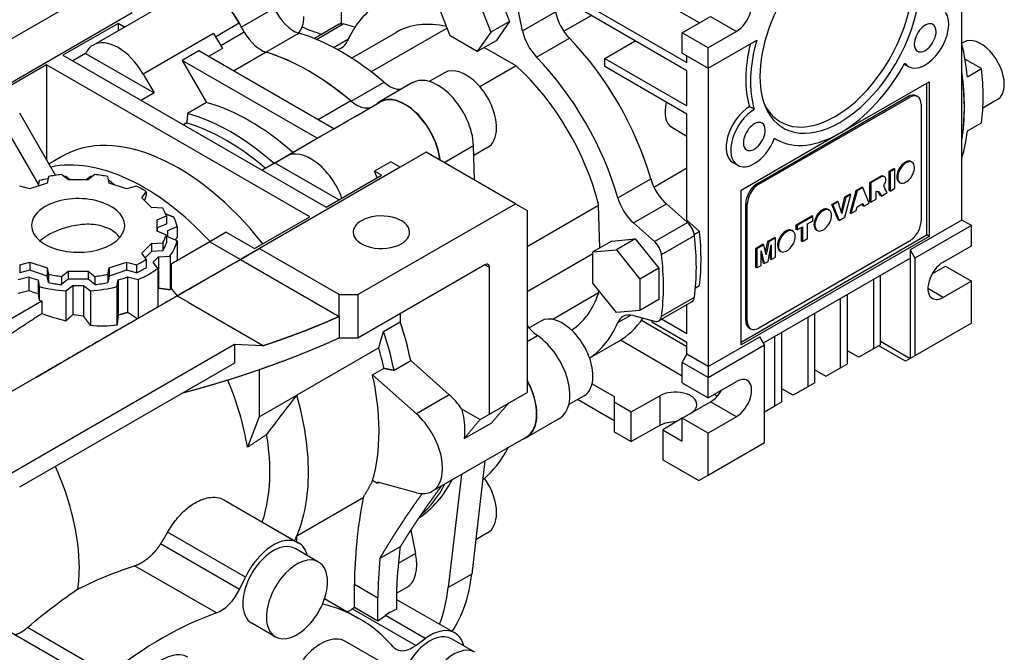
# Model space of a CAD drawing. Extents: x -1666 to 302, y -313 to 1107.
# Drawn here: x -285 to -137, y 302 to 398 of the extents above; entities that cross this region are included whole.
import ezdxf

# ---------------------------------------------------------------- set-up
doc = ezdxf.new("R2010")
doc.units = 0
doc.header["$MEASUREMENT"] = 0
doc.layers.add('View', color=7, linetype='Continuous')

msp = doc.modelspace()

# ---------------------------------------------------------------- linework, layer by layer
at = {"layer": 'View'}
for p, q in [((-236.32, 397.05), (-236.32, 415.53)), ((-142.98, 367.5), (-142.98, 412.41)), ((-294.65, 389.75), (-269.53, 404.26)), ((-273.67, 393.83), (-259.53, 401.99)), ((-213.06, 402.66), (-211.02, 397.4)), ((-202.02, 401.41), (-184.35, 391.21)), ((-182.48, 397.16), (-189.92, 401.46)), ((-219.97, 395.22), (-222.02, 400.48)), ((-215.89, 401.03), (-213.85, 395.76)), ((-209.07, 395.97), (-209.92, 400.12)), ((-184.35, 389.98), (-202.02, 400.19)), ((-291.83, 384.85), (-267.78, 398.73)), ((-251.38, 396.54), (-246.43, 399.39)), ((-209.07, 395.97), (-204.12, 398.83)), ((-269.91, 397.1), (-278.21, 392.3)), ((-268.95, 396.55), (-269.91, 397.1)), ((-269.91, 397.1), (-269.91, 396)), ((-251.71, 397.11), (-255.23, 395.07)), ((-251.71, 397.11), (-250.93, 395.77)), ((-236.68, 396.96), (-240.39, 394.82)), ((-240.07, 394.69), (-236.05, 397.01)), ((-234.29, 396.54), (-236.05, 397.01)), ((-211.02, 397.4), (-213.85, 395.76)), ((-211.02, 397.4), (-213.06, 394.49)), ((-202.86, 395.93), (-198.76, 398.3)), ((-185.05, 395.67), (-180.81, 398.12)), ((-180.81, 398.12), (-176.92, 395.88)), ((-255.54, 395.6), (-266.14, 389.48)), ((-255.54, 395.6), (-254.21, 393.3)), ((-250.93, 395.77), (-254.46, 393.73)), ((-247.67, 392.78), (-242.73, 395.64)), ((-234.78, 391.88), (-228.11, 395.74)), ((-220.43, 396.39), (-231.84, 389.8)), ((-213.85, 395.76), (-215.89, 392.86)), ((-185.05, 392.61), (-185.05, 395.67)), ((-181.16, 393.43), (-185.05, 395.67)), ((-176.92, 395.88), (-181.16, 393.43)), ((-237.52, 393.48), (-235.27, 394.78)), ((-215.89, 392.86), (-219.97, 395.22)), ((-213.06, 394.49), (-215.89, 392.86)), ((-206.97, 392.02), (-202.02, 394.88)), ((-196.72, 391.82), (-192.12, 394.47)), ((-181.16, 390.37), (-173.85, 394.58)), ((-142.65, 394.29), (-142.98, 394.1)), ((-274.79, 392.57), (-276.73, 391.45)), ((-274.79, 392.57), (-264.5, 386.63)), ((-257.78, 392.96), (-260.25, 391.53)), ((-237.48, 381.24), (-257.78, 392.96)), ((-254.21, 393.3), (-256.29, 392.1)), ((-247.62, 392.77), (-252.53, 389.93)), ((-210.06, 390.72), (-214.83, 393.47)), ((-185.05, 392.61), (-181.16, 390.37)), ((-181.16, 390.37), (-181.16, 393.43)), ((-278.21, 392.3), (-238.62, 369.44)), ((-260.25, 391.53), (-256.59, 385.18)), ((-239.96, 379.81), (-260.25, 391.53)), ((-196.72, 391.82), (-184.35, 384.67)), ((-196.72, 390.59), (-196.72, 391.82)), ((-184.35, 391.21), (-184.35, 392.2)), ((-151.65, 390.97), (-151.01, 390.6)), ((-140.03, 390.3), (-142.53, 391.74)), ((-280.69, 390.88), (-289, 386.08)), ((-280.69, 390.88), (-280.69, 376.59)), ((-241.09, 368.01), (-280.69, 390.88)), ((-220.83, 389.67), (-223.1, 388.36)), ((-210.06, 390.72), (-215.5, 387.57)), ((-184.35, 383.45), (-196.72, 390.59)), ((-184.35, 384.67), (-184.35, 389.98)), ((-181.16, 390.37), (-181.16, 345.46)), ((-142.16, 389.07), (-140.03, 390.3)), ((-266.14, 389.48), (-264.5, 386.63)), ((-234.86, 385.39), (-229.91, 388.24)), ((-225.62, 388.18), (-230.57, 385.32)), ((-161.35, 380.58), (-147.93, 388.32)), ((-148.28, 365.26), (-148.28, 388.12)), ((-147.93, 388.32), (-147.93, 365.05)), ((-142.86, 388.66), (-142.98, 388.77)), ((-142.98, 388.6), (-142.86, 388.66)), ((-264.5, 386.63), (-266.44, 385.51)), ((-256.59, 385.18), (-259.45, 383.52)), ((-234.92, 385.43), (-239.83, 382.6)), ((-234.07, 383.21), (-230.53, 385.25)), ((-173.74, 373.01), (-151.11, 386.08)), ((-173.53, 372.89), (-150.9, 385.96)), ((-150.9, 385.96), (-151.11, 386.08)), ((-149.86, 386.2), (-149.65, 386.08)), ((-137.65, 385.63), (-139.84, 384.36)), ((-284.76, 383.63), (-279.33, 374.23)), ((-174.22, 384.17), (-174.93, 384.57)), ((-149.13, 384.94), (-149.13, 367.38)), ((-281.86, 372.9), (-287.23, 382.2)), ((-259.58, 382.11), (-260.07, 381.83)), ((-234.07, 383.21), (-244.68, 377.09)), ((-237.48, 381.24), (-235.4, 382.44)), ((-184.35, 367.47), (-184.35, 383.45)), ((-142.16, 380.91), (-140.03, 382.13)), ((-239.96, 379.81), (-237.48, 381.24)), ((-186.62, 381.47), (-184.35, 380.15)), ((-243.63, 377.69), (-239.96, 379.81)), ((-176.21, 371.99), (-161.38, 380.56)), ((-171.17, 379.8), (-170.86, 379.63)), ((-142.98, 380.43), (-142.86, 380.5)), ((-223.57, 377.72), (-248.69, 363.22)), ((-246.49, 376.04), (-243.63, 377.69)), ((-210.14, 369.96), (-223.57, 377.72)), ((-220.87, 376.16), (-216.45, 378.71)), ((-216.3, 373.52), (-216.45, 378.71)), ((-214.33, 378.41), (-216.41, 377.21)), ((-280.33, 375.97), (-278.39, 377.1)), ((-246.32, 376.14), (-244.68, 377.09)), ((-228.87, 376.27), (-231.34, 374.84)), ((-227.48, 375.46), (-228.87, 376.27)), ((-177.43, 376.16), (-176.72, 375.75)), ((-150.65, 376.29), (-150.51, 376.2)), ((-227.48, 375.46), (-251.52, 361.58)), ((-246.32, 376.14), (-248.27, 375.01)), ((-248.27, 375.01), (-247.78, 375.3)), ((-246.32, 376.14), (-236.67, 370.56)), ((-230.31, 374.24), (-231.34, 374.84)), ((-189.32, 372.46), (-184.35, 375.34)), ((-153.94, 374.84), (-153.23, 375.25)), ((-153.94, 371.95), (-153.94, 374.84)), ((-153.8, 374.76), (-153.94, 374.84)), ((-153.09, 375.17), (-153.8, 374.76)), ((-153.8, 374.76), (-153.8, 371.87)), ((-153.09, 375.17), (-153.23, 375.25)), ((-153.09, 372.28), (-153.09, 375.17)), ((-281.76, 373.44), (-281.92, 372.62)), ((-280.39, 374.04), (-280.58, 373.07)), ((-277.4, 373.56), (-278.41, 374.35)), ((-277.13, 373.56), (-277.77, 374.06)), ((-274.43, 373.56), (-277.4, 373.56)), ((-274.07, 374.06), (-274.7, 373.56)), ((-273.42, 374.35), (-274.43, 373.56)), ((-271.25, 373.07), (-271.44, 374.04)), ((-238.62, 369.44), (-230.31, 374.24)), ((-230.31, 373.83), (-230.31, 373.83)), ((-194.75, 370.86), (-189.8, 373.72)), ((-156.83, 373.17), (-155.27, 374.07)), ((-155.13, 373.99), (-156.69, 373.09)), ((-155.13, 373.99), (-155.27, 374.07)), ((-154.78, 374.09), (-154.64, 374.01)), ((-152.42, 373.22), (-152.28, 373.13)), ((-283.16, 372.21), (-284.71, 372.6)), ((-280.58, 373.07), (-283.16, 372.21)), ((-268.67, 372.21), (-271.25, 373.07)), ((-267.12, 372.6), (-268.67, 372.21)), ((-266.35, 370.87), (-265.67, 371.76)), ((-265.67, 371.76), (-265.67, 371.31)), ((-176.21, 348.72), (-176.21, 371.99)), ((-173.53, 372.89), (-173.74, 373.01)), ((-159.82, 368.56), (-158.9, 371.97)), ((-158.76, 371.89), (-159.68, 368.48)), ((-158.9, 371.97), (-158.02, 372.48)), ((-158.76, 371.89), (-158.9, 371.97)), ((-157.88, 372.4), (-158.76, 371.89)), ((-157.88, 372.4), (-158.02, 372.48)), ((-156.95, 370.05), (-157.88, 372.4)), ((-156.83, 370.28), (-156.83, 373.17)), ((-156.69, 373.09), (-156.83, 373.17)), ((-156.69, 373.09), (-156.69, 370.2)), ((-155.91, 371.81), (-155.84, 371.85)), ((-155.91, 370.65), (-155.91, 371.81)), ((-155.84, 371.85), (-155.51, 371.76)), ((-155.24, 371.2), (-155.62, 371.79)), ((-155.51, 371.76), (-155.1, 371.12)), ((-154.61, 372.23), (-154.76, 372.7)), ((-154.22, 371.63), (-154.61, 372.23)), ((-153.8, 371.87), (-153.94, 371.95)), ((-153.8, 371.87), (-153.09, 372.28)), ((-264.86, 369.38), (-266.35, 370.87)), ((-236.32, 370.36), (-236.32, 370.36)), ((-162.55, 369.87), (-161.73, 370.34)), ((-161.59, 370.26), (-162.41, 369.79)), ((-161.59, 370.26), (-161.73, 370.34)), ((-161.03, 368.51), (-161.59, 370.26)), ((-161.12, 368.8), (-160.61, 370.99)), ((-160.47, 370.91), (-161.03, 368.51)), ((-160.61, 370.99), (-159.82, 371.45)), ((-160.61, 367.94), (-159.68, 371.36)), ((-160.47, 370.91), (-160.61, 370.99)), ((-159.68, 371.36), (-160.47, 370.91)), ((-159.68, 371.36), (-159.82, 371.45)), ((-156.69, 370.2), (-156.83, 370.28)), ((-156.69, 370.2), (-155.91, 370.65)), ((-155.1, 371.12), (-155.24, 371.2)), ((-155.1, 371.12), (-154.22, 371.63)), ((-263.18, 369.27), (-264.86, 369.38)), ((-233.84, 356.28), (-210.14, 369.96)), ((-210.14, 369.96), (-208.39, 368.95)), ((-197.63, 369.71), (-208.39, 363.5)), ((-208.39, 368.95), (-208.39, 341.58)), ((-197.44, 363.32), (-197.63, 369.71)), ((-192.38, 367.07), (-187.43, 369.93)), ((-184.26, 367.12), (-187.43, 369.93)), ((-175.51, 352.4), (-175.51, 369.95)), ((-175.29, 369.83), (-175.51, 369.95)), ((-175.29, 352.28), (-175.29, 369.83)), ((-163.11, 369.09), (-162.97, 369.01)), ((-161.6, 367.53), (-162.55, 369.87)), ((-162.41, 369.79), (-162.55, 369.87)), ((-162.41, 369.79), (-161.45, 367.45)), ((-159.68, 368.48), (-158.89, 368.93)), ((-158.89, 368.93), (-158.76, 369.49)), ((-158.76, 369.49), (-157.89, 370)), ((-157.9, 369.66), (-157.99, 369.94)), ((-157.76, 369.58), (-157.9, 369.66)), ((-157.89, 370), (-157.76, 369.58)), ((-157.76, 369.58), (-156.95, 370.05)), ((-264.01, 367.55), (-262.65, 368.13)), ((-264.01, 365.83), (-264.01, 367.55)), ((-262.65, 368.13), (-262.65, 366.9)), ((-249.4, 363.22), (-241.09, 368.01)), ((-241.09, 367.61), (-241.09, 367.6)), ((-239.32, 368.63), (-239.32, 368.63)), ((-184.35, 367.47), (-182.46, 365.8)), ((-167.9, 366.78), (-165.57, 368.13)), ((-165.42, 368.05), (-167.76, 366.7)), ((-166.2, 366.92), (-165.42, 367.37)), ((-165.42, 368.05), (-165.57, 368.13)), ((-165.42, 367.37), (-165.42, 368.05)), ((-161.45, 367.45), (-161.6, 367.53)), ((-161.45, 367.45), (-160.61, 367.94)), ((-159.68, 368.48), (-159.82, 368.56)), ((-142.98, 367.5), (-150.76, 363.01)), ((-141.57, 366.69), (-142.98, 367.5)), ((-262.65, 366.9), (-264.01, 366.32)), ((-264.01, 366.32), (-264.01, 365.83)), ((-262.65, 365.25), (-264.01, 365.83)), ((-262.44, 365.93), (-261.03, 366.53)), ((-261.03, 366.53), (-261.03, 364.91)), ((-189.21, 364.26), (-192.38, 367.07)), ((-189.21, 364.26), (-184.26, 367.12)), ((-183.26, 365.34), (-182.46, 365.8)), ((-168.58, 365.93), (-168.44, 365.85)), ((-167.9, 366.1), (-167.9, 366.78)), ((-167.76, 366.7), (-167.9, 366.78)), ((-167.76, 366.02), (-167.9, 366.1)), ((-167.76, 366.7), (-167.76, 366.02)), ((-167.76, 366.02), (-166.98, 366.47)), ((-167.12, 364.34), (-167.12, 366.39)), ((-166.98, 366.47), (-166.98, 364.26)), ((-166.2, 364.71), (-166.2, 366.92)), ((-164.88, 366.02), (-164.74, 365.94)), ((-141.57, 366.69), (-150.05, 361.79)), ((-141.57, 363.63), (-141.57, 366.69)), ((-262.65, 365.25), (-262.65, 364.02)), ((-261.03, 364.39), (-262.44, 365)), ((-262.42, 364.99), (-262.42, 365.46)), ((-261.03, 364.39), (-261.03, 361.4)), ((-253.64, 365.67), (-256.12, 364.24)), ((-253.64, 365.67), (-249.4, 363.22)), ((-195.66, 364.35), (-198.49, 362.72)), ((-195.66, 364.35), (-192.12, 364.66)), ((-192.12, 364.66), (-194.95, 363.03)), ((-192.12, 364.66), (-188.59, 360.27)), ((-188.18, 362.33), (-183.23, 365.18)), ((-176.21, 349.13), (-148.28, 365.26)), ((-147.93, 365.05), (-176.21, 348.72)), ((-150.9, 364.32), (-173.53, 351.26)), ((-172.19, 364.31), (-171.15, 364.9)), ((-171.01, 364.82), (-172.04, 364.22)), ((-171.01, 364.82), (-171.15, 364.9)), ((-171.01, 361.94), (-171.01, 364.82)), ((-166.98, 364.26), (-167.12, 364.34)), ((-166.98, 364.26), (-166.2, 364.71)), ((-147.93, 365.05), (-148.28, 365.26)), ((-266.35, 362.51), (-264.86, 363.99)), ((-264.86, 363.99), (-263.18, 364.1)), ((-264.86, 363.99), (-264.86, 362.77)), ((-263.18, 362.88), (-264.86, 362.77)), ((-263.18, 364.1), (-263.18, 362.88)), ((-256.12, 364.24), (-261.95, 360.87)), ((-256.12, 364.24), (-251.52, 361.58)), ((-251.52, 361.58), (-248.69, 363.22)), ((-236.67, 356.28), (-248.69, 363.22)), ((-198.49, 362.72), (-194.95, 363.03)), ((-194.95, 363.03), (-191.42, 358.63)), ((-173.97, 363.27), (-172.94, 363.87)), ((-173.97, 360.39), (-173.97, 363.27)), ((-173.83, 363.19), (-173.97, 363.27)), ((-172.79, 363.79), (-173.83, 363.19)), ((-173.83, 363.19), (-173.83, 360.3)), ((-173.18, 362.89), (-172.71, 360.95)), ((-173.18, 360.68), (-173.18, 362.89)), ((-172.79, 363.79), (-172.94, 363.87)), ((-172.42, 362.26), (-172.79, 363.79)), ((-172.51, 362.62), (-172.19, 364.31)), ((-172.04, 364.22), (-172.42, 362.26)), ((-172.04, 364.22), (-172.19, 364.31)), ((-172.13, 361.29), (-171.66, 363.77)), ((-171.8, 361.64), (-171.8, 363.03)), ((-171.66, 363.77), (-171.66, 361.56)), ((-170.35, 362.86), (-170.21, 362.78)), ((-150.76, 363.01), (-150.76, 361.79)), ((-150.76, 363.01), (-150.05, 361.79)), ((-145.81, 361.18), (-141.57, 363.63)), ((-265.67, 361.61), (-266.35, 362.51)), ((-264.86, 362.77), (-265.82, 361.81)), ((-265.67, 361.61), (-265.67, 360.38)), ((-263.84, 361.98), (-262.1, 362.09)), ((-263.84, 361.98), (-263.84, 357.23)), ((-262.1, 362.09), (-262.1, 357)), ((-251.52, 361.58), (-260.98, 356.13)), ((-251.52, 361.58), (-236.67, 353.01)), ((-198.49, 362.4), (-208.39, 356.69)), ((-198.49, 358), (-198.49, 362.72)), ((-172.85, 361.03), (-173.18, 362.39)), ((-172.86, 349.03), (-150.76, 361.79)), ((-171.66, 361.56), (-171.8, 361.64)), ((-171.66, 361.56), (-171.01, 361.94)), ((-150.76, 361.79), (-150.76, 346.68)), ((-150.05, 361.79), (-150.05, 347.09)), ((-284.71, 360.77), (-283.16, 361.16)), ((-284.71, 360.77), (-284.71, 359.55)), ((-283.16, 359.94), (-284.71, 359.55)), ((-283.16, 361.16), (-280.58, 360.3)), ((-283.16, 361.16), (-283.16, 359.94)), ((-280.58, 359.08), (-283.16, 359.94)), ((-280.58, 360.3), (-280.39, 359.33)), ((-280.58, 360.3), (-280.58, 359.08)), ((-271.44, 359.33), (-271.25, 360.3)), ((-271.25, 360.3), (-268.67, 361.16)), ((-271.25, 360.3), (-271.25, 359.08)), ((-268.67, 359.94), (-271.25, 359.08)), ((-268.67, 361.16), (-267.12, 360.77)), ((-268.67, 361.16), (-268.67, 359.94)), ((-267.12, 359.55), (-268.67, 359.94)), ((-267.12, 360.77), (-267.12, 359.55)), ((-263.95, 360.24), (-264.65, 361.17)), ((-263.95, 360.24), (-263.95, 354.5)), ((-261.95, 360.87), (-261.95, 357.29)), ((-214.75, 360.77), (-233.84, 349.74)), ((-214.04, 360.36), (-214.75, 360.77)), ((-214.04, 338.31), (-214.04, 360.36)), ((-188.59, 360.27), (-191.42, 358.63)), ((-188.59, 360.27), (-188.59, 355.55)), ((-173.83, 360.3), (-173.97, 360.39)), ((-173.83, 360.3), (-173.18, 360.68)), ((-172.71, 360.95), (-172.85, 361.03)), ((-172.71, 360.95), (-172.13, 361.29)), ((-147.47, 359.4), (-145.45, 360.56)), ((-145.45, 360.56), (-141.57, 358.32)), ((-284.96, 358.55), (-283.35, 358.96)), ((-283.35, 358.96), (-283.35, 356.92)), ((-281.95, 358.49), (-281.76, 357.48)), ((-281.95, 358.49), (-281.95, 356.45)), ((-280.39, 358.11), (-280.58, 359.08)), ((-280.39, 359.33), (-280.39, 358.11)), ((-278.41, 359.03), (-277.4, 359.81)), ((-278.41, 359.03), (-278.41, 357.8)), ((-277.4, 358.59), (-278.41, 357.8)), ((-277.4, 359.81), (-274.43, 359.81)), ((-277.4, 359.81), (-277.4, 358.59)), ((-274.43, 358.59), (-277.4, 358.59)), ((-274.43, 359.81), (-273.42, 359.03)), ((-274.43, 359.81), (-274.43, 358.59)), ((-273.42, 357.8), (-274.43, 358.59)), ((-273.42, 359.03), (-273.42, 357.8)), ((-271.44, 359.33), (-271.44, 358.11)), ((-271.25, 359.08), (-271.44, 358.11)), ((-270.08, 357.48), (-269.88, 358.49)), ((-269.88, 358.49), (-269.88, 353.21)), ((-268.48, 358.96), (-266.87, 358.55)), ((-268.48, 358.96), (-268.48, 353.61)), ((-266.87, 358.55), (-266.87, 352.72)), ((-191.42, 358.63), (-191.42, 353.92)), ((-156.29, 358.59), (-156.29, 348.13)), ((-155.23, 348.75), (-155.23, 359.2)), ((-284.96, 356.51), (-283.35, 356.92)), ((-281.76, 357.48), (-281.76, 355.44)), ((-277.77, 356.87), (-276.72, 357.68)), ((-276.72, 357.68), (-276.72, 353.28)), ((-275.11, 357.68), (-274.07, 356.87)), ((-275.11, 357.68), (-275.11, 353.04)), ((-270.08, 357.48), (-270.08, 351.67)), ((-194.95, 353.6), (-198.49, 358)), ((-197.63, 356.55), (-197.61, 356.92)), ((-183.07, 357.29), (-182.46, 357.64)), ((-145.81, 355.87), (-148.11, 357.2)), ((-141.57, 358.32), (-145.81, 355.87)), ((-141.57, 351.99), (-141.57, 358.32)), ((-298.61, 334.4), (-261, 356.11)), ((-281.95, 356.45), (-281.76, 355.44)), ((-277.77, 356.87), (-277.77, 352.3)), ((-274.07, 356.87), (-274.07, 351.64)), ((-261, 356.11), (-259.3, 355.13)), ((-236.67, 356.28), (-233.84, 356.28)), ((-236.67, 353.01), (-236.67, 356.28)), ((-233.84, 356.28), (-233.84, 349.74)), ((-197.63, 356.55), (-204.54, 352.56)), ((-188.59, 355.55), (-191.42, 353.92)), ((-188.18, 353.02), (-183.23, 355.88)), ((-161.24, 345.28), (-161.24, 355.73)), ((-160.18, 345.89), (-160.18, 356.35)), ((-318.75, 333.79), (-281.39, 355.36)), ((-281.39, 355.36), (-281.39, 353.42)), ((-259.3, 355.13), (-259.37, 355.09)), ((-248.18, 348.63), (-259.37, 355.09)), ((-183.63, 355.2), (-188.58, 352.34)), ((-184.35, 350.36), (-184.35, 354.78)), ((-266.87, 352.72), (-267.01, 352.64)), ((-236.67, 353.01), (-236.67, 349.74)), ((-227.48, 353.42), (-227.48, 352.18)), ((-191.42, 353.92), (-194.95, 353.6)), ((-194.75, 352.07), (-192.78, 353.21)), ((-192.38, 353.13), (-189.21, 352.28)), ((-184.35, 350.36), (-188.18, 352.57)), ((-166.19, 352.88), (-166.19, 342.42)), ((-165.13, 343.03), (-165.13, 353.49)), ((-229.99, 350.73), (-227.48, 352.18)), ((-206.33, 352.31), (-208.1, 351.29)), ((-191.19, 352.44), (-184.35, 348.49)), ((-189.65, 352.4), (-189.65, 352.19)), ((-189.65, 352.19), (-184.35, 349.13)), ((-175.29, 352.28), (-175.51, 352.4)), ((-174.99, 351.25), (-174.78, 351.13)), ((-141.57, 351.99), (-150.05, 347.09)), ((-233.84, 349.74), (-236.67, 349.74)), ((-208.39, 349.22), (-206.83, 350.12)), ((-181.16, 345.46), (-173.39, 349.95)), ((-172.68, 348.72), (-173.39, 349.95)), ((-171.14, 339.56), (-171.14, 350.02)), ((-170.08, 340.17), (-170.08, 350.63)), ((-285.99, 329.43), (-252.4, 348.83)), ((-252.4, 348.83), (-252.4, 345.97)), ((-252.4, 348.83), (-248.18, 348.63)), ((-248.18, 348.63), (-248.18, 348.58)), ((-230.7, 348.29), (-243.04, 341.16)), ((-194.66, 349.23), (-198.99, 346.73)), ((-185.05, 344.03), (-194.36, 349.41)), ((-184.35, 347.3), (-184.35, 349.13)), ((-181.16, 343.83), (-172.68, 348.72)), ((-172.68, 334.03), (-172.68, 348.72)), ((-156.29, 348.13), (-158.49, 346.86)), ((-155.23, 348.75), (-156.29, 348.13)), ((-151.47, 346.28), (-155.49, 348.6)), ((-155.23, 349.27), (-150.76, 346.68)), ((-185.05, 346.07), (-184.35, 347.3)), ((-181.16, 345.46), (-184.35, 347.3)), ((-158.49, 346.86), (-160.18, 347.84)), ((-150.76, 346.68), (-151.47, 346.28)), ((-150.05, 347.09), (-150.76, 346.68)), ((-252.4, 345.97), (-284.76, 327.29)), ((-282.2, 343.87), (-278.43, 346.05)), ((-278.43, 346.05), (-278.43, 346.05)), ((-231.65, 344.21), (-229.91, 345.21)), ((-228.41, 344.91), (-225.9, 346.36)), ((-225.9, 346.36), (-220.09, 341.21)), ((-185.05, 343.01), (-185.05, 346.07)), ((-181.16, 343.83), (-185.05, 346.07)), ((-181.16, 345.46), (-181.16, 343.83)), ((-163.44, 344.01), (-161.24, 345.28)), ((-161.24, 345.28), (-160.18, 345.89)), ((-248.69, 344.97), (-248.69, 337.9)), ((-231.65, 344.21), (-225.04, 338.35)), ((-181.16, 340.76), (-181.16, 343.83)), ((-165.13, 344.98), (-163.44, 344.01)), ((-198.61, 342.88), (-195.31, 340.97)), ((-185.05, 343.01), (-181.16, 340.76)), ((-181.16, 340.76), (-176.92, 343.21)), ((-168.39, 341.15), (-170.08, 342.12)), ((-166.19, 342.42), (-168.39, 341.15)), ((-165.13, 343.03), (-166.19, 342.42)), ((-248.69, 337.9), (-243.04, 341.16)), ((-220.09, 341.21), (-225.04, 338.35)), ((-214.04, 338.31), (-208.39, 341.58)), ((-199.83, 341.05), (-202.11, 339.74)), ((-195.31, 340.97), (-195.31, 340.15)), ((-192.73, 338.66), (-188.41, 341.07)), ((-188.41, 341.07), (-188.41, 336.58)), ((-179.8, 341), (-180.28, 341.27)), ((-195.31, 337.29), (-200.83, 340.48)), ((-195.31, 340.15), (-192.73, 338.66)), ((-195.31, 340.15), (-195.31, 335.66)), ((-185.05, 337.7), (-180.81, 340.15)), ((-176.92, 337.91), (-180.81, 340.15)), ((-172.68, 338.67), (-171.14, 339.56)), ((-171.14, 339.56), (-170.08, 340.17)), ((-248.69, 337.9), (-250.46, 333.32)), ((-218.26, 339.11), (-215.46, 337.5)), ((-215.46, 337.5), (-214.04, 338.31)), ((-192.73, 334.17), (-192.73, 338.66)), ((-185.05, 337.68), (-187.98, 335.92)), ((-181.16, 335.46), (-185.05, 337.7)), ((-185.05, 334.23), (-185.05, 337.7)), ((-183.82, 338.42), (-183.82, 338.42)), ((-176.92, 337.91), (-181.16, 335.46)), ((-217.84, 334.62), (-213.72, 337)), ((-203.53, 337.65), (-208.48, 334.79)), ((-188.41, 336.58), (-192.73, 334.17)), ((-222.66, 326.69), (-208.51, 334.86)), ((-195.31, 335.66), (-192.73, 334.17)), ((-187.98, 335.92), (-187.98, 331.43)), ((-187.98, 335.92), (-185.05, 334.23)), ((-181.16, 329.13), (-181.16, 335.46)), ((-181.16, 329.13), (-172.68, 334.03)), ((-214.73, 331.27), (-216.71, 314.24)), ((-187.98, 331.43), (-182.58, 328.31)), ((-218.27, 329.23), (-220.25, 312.2)), ((-182.58, 328.31), (-181.16, 329.13)), ((-230.89, 327.88), (-231.63, 328.3)), ((-225.04, 326.48), (-230.85, 328.04)), ((-253.93, 325.38), (-242.8, 318.96)), ((-233.06, 325.71), (-243.04, 319.95)), ((-250.75, 313.76), (-262.46, 320.52)), ((-243.04, 319.09), (-243.04, 319.95)), ((-225.89, 320.86), (-225.17, 317.34)), ((-214.33, 320.43), (-216.11, 319.4)), ((-251.64, 311.91), (-263.51, 318.76)), ((-239.76, 316.05), (-243.3, 318.09)), ((-227.47, 318.35), (-230.53, 316.59)), ((-225.17, 317.34), (-227.76, 315.84)), ((-255.13, 308.38), (-267.43, 315.48)), ((-216.71, 314.24), (-220.25, 312.2)), ((-251.64, 311.91), (-250.75, 313.76)), ((-234.37, 309.24), (-234.37, 312.7)), ((-234.37, 312.7), (-230.84, 310.66)), ((-228.01, 312.29), (-228.01, 308.94)), ((-228.01, 311.35), (-226.55, 312.2)), ((-238.86, 310.54), (-233.69, 307.56)), ((-230.84, 307.19), (-230.84, 310.66)), ((-228.01, 310.42), (-219.26, 305.37)), ((-234.69, 309), (-234.37, 309.24)), ((-225.15, 303.49), (-234.69, 309)), ((-234.37, 309.24), (-230.84, 307.19)), ((-246.26, 304.79), (-249.8, 306.83)), ((-230.84, 307.19), (-229.71, 308.01)), ((-223.7, 304.54), (-229.71, 308.01)), ((-287.74, 306.47), (-276.08, 299.74)), ((-271.25, 299.07), (-283.55, 306.18)), ((-230.74, 301.23), (-235.69, 304.09)), ((-225.15, 303.49), (-223.7, 304.54)), ((-216.23, 302.46), (-219.76, 304.5))]:
    msp.add_line(p, q, dxfattribs=at)
for centre, major_axis, ratio, start_param, end_param in [((-162.07, 396.49), (-8.21, -14.22), 0.577348, 0.785403, 3.5213), ((-161.36, 396.08), (8.5, 14.72), 0.577348, -2.35619, 0.418715), ((-161.36, 396.08), (8.5, 14.72), 0.577348, -5.49778, -3.5603), ((-255.76, 395.47), (-3.8, 6.58), 0.577348, 4.54998, 6.283185), ((-255.76, 395.47), (3.76, -6.52), 0.577348, -4.79393, -3.14159), ((-176.92, 398.53), (1.63, 2.81), 0.577348, -2.35619, 0), ((-215.1, 373.22), (-15.5, 26.85), 0.577348, 0, 0.405078), ((-243.55, 400.09), (2.5, -4.33), 0.577348, -1.73932, -0.550935), ((-200.71, 397.91), (2.5, -4.33), 0.577348, -2.0944, -1.16572), ((-148.51, 394.93), (-2.5, -4.33), 0.577348, 0, 2.8798), ((-246.57, 400.78), (-3.25, 5.63), 0.577348, 3.34424, 3.92699), ((-235.68, 395.22), (-1, 1.73), 0.577348, 5.75958, 6.283185), ((-215.1, 373.22), (-13, 22.52), 0.577348, 5.79697, 6.28319), ((-148.51, 394.93), (1.16, 2.01), 0.577348, 0, 2.356195), ((-148.51, 394.93), (1.16, 2.01), 0.577348, -0.785393, 0), ((-248.43, 397.21), (-2.5, 4.33), 0.577348, 1.57079, 2.58856), ((-236.32, 360.97), (-19.5, 33.77), 0.577348, 5.26331, 5.73225), ((-222.88, 431.6), (-20.01, -34.65), 0.577348, 0.033285, 0.170094), ((-205.66, 395.06), (2.5, -4.33), 0.577348, -2.0944, -1.16572), ((-148.51, 394.93), (1.16, 2.01), 0.577348, -3.14159, -0.785393), ((-269.91, 387.31), (3.76, -6.52), 0.577348, -4.71239, -3.14159), ((-238.74, 397.78), (2.5, -4.33), 0.577348, 0, 0.405075), ((-210.16, 376.08), (-15.5, 26.85), 0.577348, 4.3073, 5.11747), ((-162.07, 396.49), (9.5, 16.45), 0.577348, -4.24827, -3.63331), ((-161.36, 396.08), (-9.5, -16.45), 0.577348, 5.12048, 5.79147), ((-148.51, 394.93), (1.16, 2.01), 0.577348, -3.92699, -3.14159), ((-168.44, 400.16), (-18.75, 32.48), 0.577348, 4.06072, 4.21078), ((-140.15, 389.96), (-2.5, 4.33), 0.577348, 3.92699, 6.283185), ((-269.91, 387.31), (3.76, -6.52), 0.577348, -3.14159, -2.76525), ((-241.27, 358.11), (-19.5, 33.77), 0.577348, 5.26331, 5.73225), ((-241.27, 358.11), (19.5, -33.77), 0.577348, -4.15937, -3.69462), ((-238.74, 397.78), (2.5, -4.33), 0.577348, -0.280909, 0), ((-215.1, 373.22), (-15.5, 26.85), 0.577348, 4.3073, 5.11747), ((-161.36, 396.08), (-9.5, -16.45), 0.577348, 0, 1.60268), ((-148.51, 394.93), (-2.5, -4.33), 0.577348, 6.02139, 6.283185), ((-217.58, 384.04), (-3.25, 5.63), 0.577348, 3.92699, 6.283185), ((-215.1, 373.22), (-13, 22.52), 0.577348, 4.24226, 5.21954), ((-169.14, 399.76), (-18.75, 32.48), 0.577348, 3.7635, 4.09047), ((-166.31, 401.39), (-18.75, 32.48), 0.577348, 3.92699, 4.06072), ((-229.09, 391.74), (2.5, -4.33), 0.577348, -1.01987, -0.267988), ((-221.82, 381.59), (-3.8, 6.58), 0.577348, 3.96189, 6.283185), ((-169.14, 399.76), (-18.75, 32.48), 0.577348, 3.79325, 4.06072), ((-140.15, 389.96), (-2.5, 4.33), 0.577348, 3.14159, 3.92699), ((-250.11, 353.01), (18, -31.18), 0.577348, -4.18441, -3.66958), ((-234.1, 388.94), (-2.5, 4.33), 0.577348, 2.12382, 3.04157), ((-226.77, 378.74), (-3.8, 6.58), 0.577348, 0, 0.140604), ((-226.77, 378.74), (-3.8, 6.58), 0.577348, 4.06134, 6.283185), ((-226.77, 378.74), (3.76, -6.52), 0.577348, -5.36209, -3.14159), ((-184.12, 385.8), (-2.5, -4.33), 0.577348, 5.15578, 6.283185), ((-151.11, 384.04), (1.25, 2.17), 0.577348, -6.28319, -5.49778), ((-150.9, 383.91), (1.25, 2.17), 0.577348, -6.28319, -5.49778), ((-151.11, 384.04), (1.25, 2.17), 0.577348, -0.084955, 0), ((-150.9, 383.91), (1.25, 2.17), 0.577348, -0.785393, 0), ((-166.31, 401.39), (-18.75, 32.48), 0.577348, 3.79325, 3.92699), ((-174.93, 380.49), (2.5, 4.33), 0.577348, -5.49778, -3.14159), ((-174.22, 380.08), (-2.5, -4.33), 0.577348, 3.927, 6.283185), ((-162.07, 396.49), (-8.21, -14.22), 0.577348, 5.90348, 7.068588), ((-161.36, 396.08), (8.5, 14.72), 0.577348, -3.5603, -2.35619), ((-253.68, 350.95), (-17.5, 30.31), 0.577348, 5.25711, 5.73845), ((-252.97, 351.36), (-18, 31.18), 0.577348, 5.24037, 5.75519), ((-241.27, 358.11), (-17, 29.44), 0.577348, 5.27503, 5.27503), ((-241.27, 358.11), (-17, 29.44), 0.577348, 5.27503, 5.27503), ((-237.64, 386.9), (-2.5, 4.33), 0.577348, 3.04155, 3.04157), ((-230.31, 376.69), (3.76, -6.52), 0.577348, -3.14159, -3.06006), ((-230.31, 376.69), (3.76, -6.52), 0.577348, -3.1416, -3.14159), ((-174.22, 380.08), (1.16, 2.01), 0.577348, 0, 2.356195), ((-174.22, 380.08), (1.16, 2.01), 0.577348, -0.785393, 0), ((-260.89, 346.78), (17.5, -30.31), 0.577348, -4.46752, -3.14159), ((-243.74, 356.69), (17, -29.44), 0.577348, -4.14975, -4.14975), ((-217.58, 384.04), (-3.25, 5.63), 0.577348, 3.14159, 3.92699), ((-174.22, 380.08), (1.16, 2.01), 0.577348, -3.14159, -0.785393), ((-168.44, 400.16), (-18.75, 32.48), 0.577348, 3.64319, 3.79325), ((-244.1, 356.48), (-15.93, 27.6), 0.577348, 5.31785, 5.31785), ((-244.1, 356.48), (-17, 29.44), 0.577348, 5.27503, 5.27503), ((-174.22, 380.08), (1.16, 2.01), 0.577348, -3.92699, -3.14159), ((-174.22, 380.08), (-2.5, -4.33), 0.577348, 0.785403, 1.8326), ((-161.36, 396.08), (-9.5, -16.45), 0.577348, 6.25131, 6.283185), ((-240.91, 370.57), (3.76, -6.52), 0.577348, -4.99886, -3.1416), ((-245.16, 355.87), (-15.5, 26.85), 0.577348, 5.33732, 5.33732), ((-266.02, 343.83), (-17.5, 30.31), 0.577348, 5.08457, 6.10034), ((-247.63, 354.44), (-15.5, 26.85), 0.577348, 5.33732, 5.33733), ((-151.54, 374.75), (0.89, 1.54), 0.577348, 0, 2.356195), ((-151.39, 374.67), (-0.89, -1.54), 0.577348, 3.14159, 5.49779), ((-151.54, 374.75), (0.89, 1.54), 0.577348, -0.079862, 0), ((-151.39, 374.67), (-0.89, -1.54), 0.577348, 2.3562, 3.14159), ((-235.61, 373.63), (3.76, -6.52), 0.577348, -4.99886, -4.85795), ((-233.14, 375.06), (-3.76, 6.52), 0.577348, 4.37655, 4.37656), ((-174.22, 380.08), (-2.5, -4.33), 0.577348, 0, 0.785403), ((-151.39, 374.67), (-0.89, -1.54), 0.577348, 0, 2.3562), ((-275.92, 365.46), (15, 0), 0.577354, 1.87815, 1.9707), ((-275.92, 366.69), (13.5, 0), 0.577354, 1.7566, 1.90859), ((-275.92, 365.46), (15, 0), 0.577354, 1.69449, 1.71106), ((-275.92, 365.46), (15, 0), 0.577354, 1.43053, 1.4471), ((-275.92, 366.69), (13.5, 0), 0.577354, 1.233, 1.385), ((-235.61, 373.63), (3.76, -6.52), 0.577348, -5.04822, -5.04822), ((-186.52, 373.34), (2.5, -4.33), 0.577348, -1.97588, -1.0472), ((-155.33, 373.14), (0.55, 0.953), 0.577348, 0, 0.705825), ((-155.19, 373.06), (-0.55, -0.953), 0.577348, 3.14159, 3.84742), ((-155.33, 373.14), (0.55, 0.953), 0.577348, -0.128922, 0), ((-155.09, 373.18), (-0.475, -0.822), 0.577348, 1.29766, 2.38694), ((-155.19, 373.06), (-0.55, -0.953), 0.577348, 2.45711, 3.14159), ((-151.54, 374.75), (0.89, 1.54), 0.577348, -3.92699, -3.14159), ((-151.39, 374.67), (-0.89, -1.54), 0.577348, 5.49779, 6.283185), ((-151.54, 374.75), (0.89, 1.54), 0.577348, -3.14159, -3.06173), ((-275.92, 366.69), (13.5, 0), 0.577354, 0.709399, 0.861397), ((-173.74, 370.97), (1.25, 2.17), 0.577348, -5.49778, -3.92699), ((-173.53, 370.85), (1.25, 2.17), 0.577348, -5.49778, -3.92699), ((-275.92, 366.69), (7, 0), 0.577354, 0, 2.35619), ((-240.91, 370.57), (3.76, -6.52), 0.577348, -5.04822, -5.04822), ((-191.47, 370.48), (2.5, -4.33), 0.577348, -1.97588, -1.0472), ((-275.92, 366.69), (7, 0), 0.577354, 2.35619, 3.14159), ((-275.92, 366.69), (13.5, 0), 0.577354, 0.1858, 0.337798), ((-163.99, 367.56), (0.89, 1.54), 0.577348, 0, 2.356195), ((-163.85, 367.48), (-0.89, -1.54), 0.577348, 3.14159, 5.49779), ((-163.99, 367.56), (0.89, 1.54), 0.577348, -0.079862, 0), ((-163.85, 367.48), (-0.89, -1.54), 0.577348, 2.3562, 3.14159), ((-275.92, 365.46), (15, 0), 0.577354, 0.123694, 0.295473), ((-230.31, 365.67), (-4.25, 0), 0.577354, -0.785398, 0), ((-230.31, 365.67), (-4.25, 0), 0.577354, -3.14159, -0.785398), ((-163.85, 367.48), (-0.89, -1.54), 0.577348, 0, 2.3562), ((-150.9, 366.36), (1.25, 2.17), 0.577348, -2.35619, -0.785393), ((-275.92, 366.69), (7, 0), 0.577354, 3.14159, 5.49779), ((-275.92, 366.69), (7, 0), 0.577354, 5.49779, 6.283185), ((-275.92, 365.46), (13.5, 0), 0.577354, 0, 0.059862), ((-184.63, 365.75), (-1, 1.73), 0.577348, 4.07551, 5.23598), ((-208.74, 376.89), (18.75, -32.48), 0.577348, -5.63152, -5.36406), ((-169.47, 364.4), (0.89, 1.54), 0.577348, 0, 2.356195), ((-169.33, 364.32), (-0.89, -1.54), 0.577348, 3.14159, 5.49779), ((-169.47, 364.4), (0.89, 1.54), 0.577348, -0.079862, 0), ((-169.33, 364.32), (-0.89, -1.54), 0.577348, 2.3562, 3.14159), ((-163.99, 367.56), (0.89, 1.54), 0.577348, -3.92699, -3.14159), ((-163.85, 367.48), (-0.89, -1.54), 0.577348, 5.49779, 6.283185), ((-163.99, 367.56), (0.89, 1.54), 0.577348, -3.14159, -3.06173), ((-275.92, 366.69), (13.5, 0), 0.577354, 5.94539, 6.09738), ((-275.92, 365.46), (13.5, 0), 0.577354, 6.22332, 6.283185), ((-275.92, 365.46), (15, 0), 0.577354, 5.88328, 6.15949), ((-230.31, 365.67), (-4.25, 0), 0.577354, 0, 2.356195), ((-230.31, 365.67), (-4.25, 0), 0.577354, -3.92699, -3.14159), ((-210.16, 376.08), (-19.25, 33.34), 0.577348, 3.77846, 4.07551), ((-169.33, 364.32), (-0.89, -1.54), 0.577348, 0, 2.3562), ((-275.92, 365.46), (-13.5, 0), 0.577354, -3.47939, -3.32739), ((-260.89, 346.78), (17.5, -30.31), 0.577348, -4.47792, -4.47792), ((-189.58, 362.89), (-1, 1.73), 0.577348, 4.07551, 5.23598), ((-169.47, 364.4), (0.89, 1.54), 0.577348, -3.92699, -3.14159), ((-169.33, 364.32), (-0.89, -1.54), 0.577348, 5.49779, 6.283185), ((-169.47, 364.4), (0.89, 1.54), 0.577348, -3.14159, -3.06173), ((-275.92, 366.69), (13.5, 0), 0.577354, 5.42179, 5.57379), ((-275.92, 365.46), (13.5, 0), 0.577354, 5.69972, 5.81945), ((-215.1, 373.22), (-19.25, 33.34), 0.577348, 3.77846, 4.07551), ((-275.92, 365.46), (-13.5, 0), 0.577354, -4.00299, -3.85099), ((-275.92, 365.46), (15, 0), 0.577354, 5.35968, 5.63589), ((-269.2, 341.99), (-15.44, 26.74), 0.577348, 5.13735, 5.13735), ((-268.92, 342.15), (15.45, -26.76), 0.577348, -4.28784, -4.28784), ((-266.02, 343.83), (-17.5, 30.31), 0.577348, 4.94686, 4.94686), ((-214.75, 359.95), (-0.5, -0.866), 0.577348, 3.14159, 3.927), ((-214.75, 359.95), (-0.5, -0.866), 0.577348, 2.3562, 3.14159), ((-145.81, 358.52), (1.63, 2.81), 0.577348, -5.49778, -3.14159), ((-275.92, 365.46), (13.5, 0), 0.577354, 4.12893, 4.24865), ((-275.92, 366.69), (13.5, 0), 0.577354, 4.37459, 4.52659), ((-275.92, 366.69), (13.5, 0), 0.577354, 4.89819, 5.05019), ((-275.92, 365.46), (13.5, 0), 0.577354, 5.17613, 5.29585), ((-275.92, 363.42), (13.5, 0), 0.577354, 4.12893, 4.24865), ((-275.92, 365.46), (15, 0), 0.577354, 4.31248, 4.58869), ((-275.92, 365.46), (-13.5, 0), 0.577354, -5.05019, -4.89819), ((-275.92, 365.46), (13.5, 0), 0.577354, 4.65253, 4.77225), ((-275.92, 365.46), (15, 0), 0.577354, 4.83608, 5.11229), ((-275.92, 365.46), (-13.5, 0), 0.577354, -4.52659, -4.37459), ((-271.67, 340.56), (15.31, -26.52), 0.577348, -4.44367, -4.39249), ((-269.2, 341.99), (-15.44, 26.74), 0.577348, 4.97893, 4.97893), ((-268.92, 342.15), (15.45, -26.76), 0.577348, -4.44609, -4.44609), ((-275.92, 363.42), (15, 0), 0.577354, 4.31248, 4.33851), ((-215.1, 373.22), (-13, 22.52), 0.577348, 3.1729, 3.61171), ((-184.63, 356.93), (-1, 1.73), 0.577348, 3.14159, 3.77846), ((-145.81, 358.52), (1.63, 2.81), 0.577348, -3.14159, -2.35619), ((-203.08, 346.68), (-3.25, 5.63), 0.577348, 3.92699, 6.283185), ((-191.47, 348.66), (2.5, -4.33), 0.577348, -3.14159, -2.73652), ((-210.16, 376.08), (-15.5, 26.85), 0.577348, 3.14159, 3.42194), ((-191.47, 348.66), (2.5, -4.33), 0.577348, -3.6652, -3.14159), ((-189.58, 354.07), (-1, 1.73), 0.577348, 3.14159, 3.77846), ((-250.46, 352.81), (18, -31.18), 0.577348, -5.23161, -5.05318), ((-206.5, 354), (2.5, -4.33), 0.577348, -1.34959, -0.878686), ((-215.1, 373.22), (-15.5, 26.85), 0.577348, 3.1816, 3.54667), ((-189.58, 354.07), (-1, 1.73), 0.577348, 2.61799, 3.14159), ((-173.74, 353.42), (1.25, 2.17), 0.577348, -3.92699, -3.14159), ((-173.53, 353.3), (1.25, 2.17), 0.577348, -3.92699, -3.14159), ((-173.74, 353.42), (1.25, 2.17), 0.577348, -3.14159, -3.05664), ((-173.53, 353.3), (1.25, 2.17), 0.577348, -3.14159, -2.35619), ((-252.97, 351.36), (-18, 31.18), 0.577348, 4.19317, 4.3716), ((-207.33, 344.23), (-3.8, 6.58), 0.577348, 3.14159, 5.4045), ((-253.68, 350.95), (-17.5, 30.31), 0.577348, 4.20992, 4.30724), ((-291.86, 328.9), (14.32, -24.8), 0.577348, -4.4245, -4.4245), ((-255.41, 349.95), (-17.5, 30.31), 0.577348, 3.92699, 4.20992), ((-203.08, 346.68), (-3.25, 5.63), 0.577348, 3.14159, 3.92699), ((-176.92, 340.56), (1.63, 2.81), 0.577348, 0, 0.785405), ((-271.67, 340.56), (15.31, -26.52), 0.577348, -5.29599, -4.93166), ((-212.28, 341.38), (3.76, -6.52), 0.577348, 0, 1.536555), ((-212.28, 341.38), (-3.8, 6.58), 0.577348, 3.14159, 4.68866), ((-176.92, 340.56), (1.63, 2.81), 0.577348, -2.35619, 0), ((-266.02, 343.83), (-17.5, 30.31), 0.577348, 3.92699, 4.30724), ((-221.47, 336.07), (3.76, -6.52), 0.577348, -4.57491, -4.1888), ((-186.11, 339.74), (-3.25, 0), 0.577354, -3.14159, -0.785398), ((-180.81, 342.8), (-1.63, -2.81), 0.577348, 0.785403, 1.59149), ((-186.11, 339.74), (-3.25, 0), 0.577354, -3.92699, -3.14159), ((-226.42, 333.21), (3.76, -6.52), 0.577348, 0, 2.094385), ((-186.11, 335.25), (3.25, 0), 0.577354, 1.5272, 2.35619), ((-268.92, 342.15), (15.45, -26.76), 0.577348, -5.49779, -5.28185), ((-255.41, 349.95), (-17.5, 30.31), 0.577348, 3.64638, 3.92699), ((-212.28, 341.38), (-3.8, 6.58), 0.577348, 3.00099, 3.14159), ((-236.32, 360.97), (-19.5, 33.77), 0.577348, 3.23622, 3.50039), ((-295.72, 326.68), (-14.13, 24.47), 0.577348, 3.92699, 4.53632), ((-268.92, 342.15), (15.45, -26.76), 0.577348, -5.82528, -5.49779), ((-266.02, 343.83), (-17.5, 30.31), 0.577348, 3.54673, 3.92699), ((-255.41, 349.95), (18, -31.18), 0.577348, -5.7704, -5.76398), ((-244.8, 356.07), (19.5, -33.77), 0.577348, -6.25058, -5.92439), ((-245.86, 355.46), (-19.5, 33.77), 0.577348, 3.24654, 3.50039), ((-217.58, 326.06), (-3.25, 5.63), 0.577348, 3.92699, 4.84241), ((-226.42, 333.21), (3.76, -6.52), 0.577348, -0.523604, 0), ((-187.57, 339.24), (33.1, 57.32), 0.577348, -4.16478, -3.93578), ((-217.58, 326.06), (-3.25, 5.63), 0.577348, 3.14159, 3.92699), ((-266.02, 343.83), (17.5, -30.31), 0.577348, -5.91055, -5.87804), ((-246.55, 312.46), (3.25, 5.63), 0.577348, 0, 2.356195), ((-246.55, 312.46), (3.75, 6.5), 0.577348, -6.28319, -4.58148), ((-246.55, 312.46), (3.75, 6.5), 0.577348, -0.522315, 0), ((-182.7, 335.72), (-32.08, -55.56), 0.577348, 5.33513, 5.44566), ((-230.31, 318.71), (3.76, -6.52), 0.577348, 0, 1.047195), ((-243.01, 310.42), (3.25, 5.63), 0.577348, 0, 2.356195), ((-243.01, 310.42), (3.25, 5.63), 0.577348, -0.785393, 0), ((-184.04, 337.2), (33.1, 57.32), 0.577348, -4.04251, -3.93578), ((-295.72, 326.68), (-14.13, 24.47), 0.577348, 3.78394, 3.92699), ((-241.27, 331.99), (17.5, -30.31), 0.577348, -6.00628, -5.62312), ((-243.01, 310.42), (3.25, 5.63), 0.577348, -3.14159, -0.785393), ((-275.92, 263.81), (-29.5, -51.1), 0.577348, 3.92105, 3.93294), ((-254.45, 312.78), (-2.5, -4.33), 0.577348, 0.590987, 1.7017), ((-244.8, 329.94), (17.5, -30.31), 0.577348, -5.84896, -5.62312), ((-246.55, 312.46), (3.25, 5.63), 0.577348, -3.92699, -3.14159), ((-263.19, 256.46), (29.5, 51.1), 0.577348, 0, 0.171995), ((-263.19, 256.46), (29.5, 51.1), 0.577348, -5.6922, -5.30337), ((-235.15, 312.78), (-2.5, -4.33), 0.577348, 0.709224, 0.916303), ((-229.02, 302.34), (3.75, 6.5), 0.577348, -5.68981, -5.36688), ((-243.01, 310.42), (3.25, 5.63), 0.577348, -3.92699, -3.14159), ((-263.19, 256.46), (29.5, 51.1), 0.577348, -0.194411, 0), ((-223.01, 298.87), (3.25, 5.63), 0.577348, 0, 2.185535), ((-223.01, 298.87), (3.75, 6.5), 0.577348, -6.28319, -5.36688), ((-223.01, 298.87), (3.75, 6.5), 0.577348, -0.522315, 0), ((-239.44, 297.6), (3.75, 6.5), 0.577348, 0, 1.309005), ((-263.19, 295.24), (3.75, 6.5), 0.577348, 0, 2.094395), ((-225.61, 307.27), (-2.5, -4.33), 0.577348, 6.08877, 6.283185), ((-225.61, 307.27), (-2.5, -4.33), 0.577348, 0, 0.916303), ((-219.48, 296.83), (3.25, 5.63), 0.577348, 0, 2.356195)]:
    msp.add_ellipse(centre, major_axis=major_axis, ratio=ratio, start_param=start_param, end_param=end_param, dxfattribs=at)
for points, degree in [([(-259.45, 383.52), (-259.52, 382.8), (-259.58, 382.11)], 2), ([(-247.78, 375.3), (-247.15, 375.66), (-246.49, 376.04)], 2), ([(-271.35, 373.57), (-270.87, 373.17), (-270.38, 372.78)], 2), ([(-265.67, 371.31), (-265.81, 370.88), (-265.94, 370.46)], 2), ([(-264.89, 369.41), (-264.83, 369.38)], 1), ([(-262.77, 368.46), (-262.18, 368.22), (-261.57, 367.98)], 2), ([(-280.87, 364.96), (-281.29, 364.68), (-281.65, 364.37)], 2), ([(-261.03, 364.91), (-261.31, 364.51)], 1), ([(-261.03, 361.4), (-261.19, 361.31), (-261.5, 361.13), (-261.95, 360.87)], 3), ([(-261, 356.11), (-257.87, 357.92), (-254.7, 359.75), (-251.52, 361.58)], 3), ([(-263.84, 357.23), (-263.95, 357.07)], 1), ([(-262.1, 357), (-262.96, 357.12), (-263.84, 357.23)], 2), ([(-261.95, 357.29), (-262.02, 357.14), (-262.1, 357)], 2), ([(-260.98, 356.13), (-262.6, 355.19), (-264.2, 354.26)], 2), ([(-264.2, 354.26), (-264.98, 353.81), (-265.88, 353.29), (-266.87, 352.72)], 3), ([(-263.95, 354.5), (-264.07, 354.38), (-264.2, 354.26)], 2), ([(-281.39, 353.42), (-286.52, 350.04), (-291.47, 346.78)], 2), ([(-267.01, 352.64), (-274.8, 348.14), (-282.2, 343.87)], 2), ([(-277.77, 352.3), (-278.98, 352.6), (-280.21, 352.99), (-281.39, 353.42)], 3), ([(-276.72, 353.28), (-277.25, 352.79), (-277.77, 352.3)], 2), ([(-275.11, 353.04), (-275.66, 353.1), (-276.18, 353.18), (-276.72, 353.28)], 3), ([(-274.07, 351.64), (-274.58, 352.35), (-275.11, 353.04)], 2), ([(-269.88, 353.21), (-269.98, 352.44), (-270.08, 351.67)], 2), ([(-268.48, 353.61), (-269.15, 353.37), (-269.88, 353.21)], 2), ([(-267.01, 352.64), (-267.73, 353.14), (-268.48, 353.61)], 2), ([(-270.08, 351.67), (-271.36, 351.5), (-272.72, 351.5), (-274.07, 351.64)], 3), ([(-230.7, 348.29), (-230.37, 349.48), (-229.99, 350.73)], 2), ([(-229.91, 345.21), (-229.17, 345.06), (-228.41, 344.91)], 2), ([(-243.04, 341.16), (-244.77, 338.97), (-246.26, 337.02), (-247.57, 335.24)], 3), ([(-211.11, 340.01), (-212.44, 338.51), (-213.72, 337)], 2), ([(-217.84, 334.62), (-216.68, 336.06), (-215.46, 337.5)], 2), ([(-250.46, 333.32), (-249.04, 334.26), (-247.57, 335.24)], 2), ([(-233.06, 325.71), (-232.32, 326.94), (-231.63, 328.3)], 2), ([(-230.82, 328.03), (-230.89, 327.88)], 1), ([(-254.72, 325.69), (-254.43, 325.62), (-254.17, 325.52), (-253.93, 325.38)], 3), ([(-263.51, 318.76), (-262.97, 319.63), (-262.46, 320.52)], 2)]:
    msp.add_open_spline(points, degree=degree, dxfattribs=at)
for points, degree, knots in [([(-269.65, 364.89), (-269.99, 365.34), (-270.45, 365.73), (-270.97, 366.03), (-271.28, 366.22), (-271.64, 366.37), (-272.03, 366.5), (-272.8, 366.76), (-273.71, 366.88), (-274.62, 366.87), (-275.08, 366.86), (-275.53, 366.82), (-275.97, 366.76), (-276.42, 366.7), (-276.87, 366.61), (-277.33, 366.49), (-278.65, 366.15), (-279.94, 365.58), (-280.87, 364.96)], 3, [8.56117, 8.56117, 8.56117, 8.56117, 10.752, 10.752, 10.752, 12.0941, 12.0941, 12.0941, 14.7782, 14.7782, 14.7782, 16.1203, 16.1203, 16.1203, 17.4662, 17.4662, 17.4662, 21.3911, 21.3911, 21.3911, 21.3911]), ([(-248.18, 348.58), (-247.75, 348.73), (-247.32, 348.87), (-246.46, 349.16), (-245.61, 349.46), (-244.77, 349.76), (-243.93, 350.06), (-243.09, 350.37), (-242.27, 350.69), (-241.86, 350.84), (-241.45, 351), (-241.04, 351.17), (-240.64, 351.33), (-240.23, 351.49), (-239.83, 351.66), (-239.43, 351.82), (-239.03, 351.99), (-238.63, 352.16), (-238.24, 352.32), (-237.84, 352.49), (-237.45, 352.67), (-237.06, 352.84), (-236.67, 353.01)], 2, [5.32383, 5.32383, 5.32383, 5.33359, 5.33359, 5.3531, 5.3531, 5.37261, 5.37261, 5.39213, 5.39213, 5.40189, 5.40189, 5.41164, 5.41164, 5.4214, 5.4214, 5.43116, 5.43116, 5.44092, 5.44092, 5.45067, 5.45067, 5.46043, 5.46043, 5.46043]), ([(-236.67, 349.74), (-238.22, 349.05), (-239.79, 348.38), (-241.38, 347.72), (-242.99, 347.07), (-244.63, 346.44), (-246.28, 345.82), (-247.96, 345.22), (-249.66, 344.64), (-251.37, 344.06), (-253.11, 343.51), (-254.86, 342.97), (-256.64, 342.45), (-258.43, 341.94), (-260.23, 341.45)], 1, [0.816739, 0.816739, 0.83277, 0.848801, 0.864831, 0.880862, 0.896893, 0.912923, 0.928954, 0.944985, 0.961015, 0.977046, 0.993077, 1.00911, 1.02514, 1.04117, 1.04117]), ([(-218.26, 339.11), (-218.17, 338.84), (-218.1, 338.56), (-218.04, 338.28), (-217.93, 337.76), (-217.85, 337.22), (-217.82, 336.66), (-217.77, 335.99), (-217.78, 335.3), (-217.84, 334.62)], 3, [28.7706, 28.7706, 28.7706, 28.7706, 29.6506, 29.6506, 29.6506, 31.2728, 31.2728, 31.2728, 33.1943, 33.1943, 33.1943, 33.1943]), ([(-221.28, 327.49), (-221.53, 327.15), (-221.77, 326.82), (-222.26, 326.15), (-222.73, 325.48), (-223.21, 324.82), (-223.67, 324.16), (-223.89, 323.83), (-224.12, 323.5), (-224.34, 323.18), (-224.57, 322.85), (-224.79, 322.52), (-225.01, 322.2), (-225.22, 321.87), (-225.44, 321.55), (-225.65, 321.22), (-225.86, 320.9), (-226.07, 320.58), (-226.28, 320.26), (-226.48, 319.94), (-226.68, 319.62), (-226.88, 319.3), (-227.08, 318.98), (-227.28, 318.67), (-227.47, 318.35)], 2, [1.20972, 1.20972, 1.20972, 1.22389, 1.22389, 1.25223, 1.25223, 1.28058, 1.28058, 1.29475, 1.29475, 1.30892, 1.30892, 1.3231, 1.3231, 1.33727, 1.33727, 1.35144, 1.35144, 1.36561, 1.36561, 1.37979, 1.37979, 1.39396, 1.39396, 1.40813, 1.40813, 1.40813]), ([(-261.14, 322.47), (-260.71, 323.01), (-260.21, 323.54), (-259.68, 323.99), (-259.12, 324.48), (-258.52, 324.88), (-257.97, 325.16), (-257.33, 325.48), (-256.65, 325.7), (-256, 325.77), (-255.54, 325.81), (-255.11, 325.79), (-254.72, 325.69)], 3, [13.6168, 13.6168, 13.6168, 13.6168, 15.6821, 15.6821, 15.6821, 17.889, 17.889, 17.889, 20.4148, 20.4148, 20.4148, 22.2142, 22.2142, 22.2142, 22.2142]), ([(-230.53, 316.59), (-230.13, 317.26), (-229.73, 317.93), (-229.32, 318.61), (-228.9, 319.3), (-228.47, 319.98), (-228.02, 320.68), (-227.57, 321.37), (-227.12, 322.07), (-226.65, 322.78), (-226.17, 323.48), (-225.68, 324.19), (-225.19, 324.91), (-224.69, 325.62), (-224.17, 326.34)], 1, [4.82792, 4.82792, 4.8428, 4.85769, 4.87258, 4.88747, 4.90235, 4.91724, 4.93213, 4.94701, 4.9619, 4.97679, 4.99168, 5.00656, 5.02145, 5.03634, 5.03634]), ([(-262.46, 320.52), (-262.29, 320.83), (-262.1, 321.14), (-261.9, 321.43), (-261.66, 321.8), (-261.4, 322.15), (-261.14, 322.47)], 3, [11.3615, 11.3615, 11.3615, 11.3615, 12.369, 12.369, 12.369, 13.6168, 13.6168, 13.6168, 13.6168]), ([(-267.43, 315.48), (-267.1, 315.59), (-266.76, 315.76), (-266.4, 315.93), (-266.01, 316.19), (-265.63, 316.44), (-265.25, 316.76), (-264.87, 317.08), (-264.53, 317.45), (-264.18, 317.81), (-263.9, 318.2), (-263.69, 318.47), (-263.51, 318.76)], 2, [-0.887896, -0.887896, -0.887896, 0, 0, 0.956327, 0.956327, 1.91265, 1.91265, 2.86898, 2.86898, 3.82531, 3.82531, 4.50437, 4.50437, 4.50437]), ([(-275.67, 312.12), (-274.56, 312.67), (-273.43, 313.19), (-272.3, 313.68), (-270.68, 314.36), (-269.04, 314.97), (-267.43, 315.48)], 3, [11.0062, 11.0062, 11.0062, 11.0062, 15.4241, 15.4241, 15.4241, 21.7404, 21.7404, 21.7404, 21.7404]), ([(-283.55, 306.18), (-282.05, 307.46), (-280.57, 308.65), (-279.13, 309.73), (-278.12, 310.49), (-277.13, 311.19), (-276.16, 311.84)], 3, [22.9976, 22.9976, 22.9976, 22.9976, 29.314, 29.314, 29.314, 33.7318, 33.7318, 33.7318, 33.7318]), ([(-285.42, 305.13), (-285.12, 305.19), (-284.79, 305.35), (-284.47, 305.5), (-284.16, 305.71), (-283.86, 305.91), (-283.55, 306.18)], 2, [13.311, 13.311, 13.311, 14.3208, 14.3208, 15.2772, 15.2772, 16.1651, 16.1651, 16.1651])]:
    msp.add_open_spline(points, degree=degree, knots=knots, dxfattribs=at)

doc.saveas('drawing.dxf')
